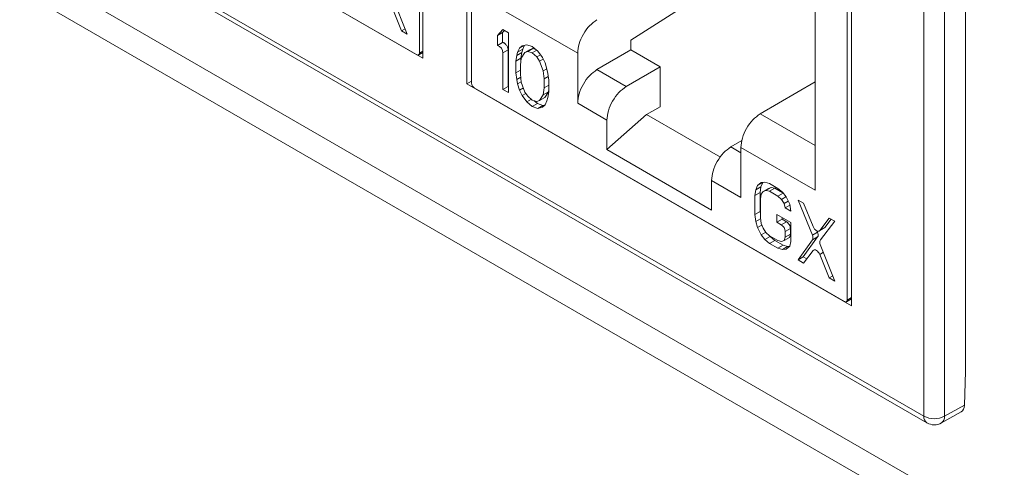
# Model space of a CAD drawing. Units: inches. Extents: x 0.3 to 10.6, y 0.2 to 8.2.
# Drawn here: x 8.7 to 9, y 5.5 to 5.6 of the extents above; entities that cross this region are included whole.
import ezdxf

# ---------------------------------------------------------------- set-up
doc = ezdxf.new("R2010")
doc.units = ezdxf.units.IN
doc.header["$MEASUREMENT"] = 0

msp = doc.modelspace()

# ---------------------------------------------------------------- linework, layer by layer
at = {"color": 7, "linetype": 'Continuous', "lineweight": 15}
for p, q in [((6.740614858345053, 6.767150231343839), (9.767031881823472, 5.02003687204324)), ((6.745275675179595, 6.756848723198281), (9.771692698658013, 5.009735363897681)), ((8.262049727367756, 5.907097733708479), (8.980194658019668, 5.492521489746604)), ((8.262865268371176, 5.905295195100332), (8.981010199023089, 5.490718951138456)), ((8.991378893078792, 5.504491853270712), (8.991378893078792, 5.789397087338921)), ((8.980194658019668, 5.492521489746604), (8.980194658019668, 5.786210993313662)), ((8.985738028277488, 5.786197030069469), (8.985738028277488, 5.49250752650241)), ((8.845572918021135, 5.720871091134286), (8.845572918021135, 5.588665418343729)), ((8.844647276270148, 5.717804955212173), (8.844647276270148, 5.590019532879647)), ((8.857404429123665, 5.581835232368836), (8.857404429123665, 5.714040905159393)), ((8.858636298220782, 5.581943842403454), (8.858636298220782, 5.709729264735976)), ((8.960756158460478, 5.654377221790459), (8.960756158460478, 5.522171548999903)), ((8.959552128212962, 5.651471796126579), (8.959552128212962, 5.523686373794051)), ((8.845572918021135, 5.588665418343729), (8.74222118868432, 5.648329101712663)), ((8.843951305028824, 5.589617626623768), (8.744427417519296, 5.647071543942)), ((8.901438649269759, 5.593564319805728), (8.94248910230662, 5.619746556600857)), ((8.950926156496381, 5.553218585812089), (8.950926156496383, 5.614875948890906)), ((8.841317123051104, 5.595156717017032), (8.837446114364145, 5.604973753363236)), ((8.837277261531861, 5.602311015297555), (8.83983818416329, 5.596010490263893)), ((8.867262269937363, 5.601516719467931), (8.887171119096122, 5.590023585486814)), ((8.83983818416329, 5.596010490263893), (8.840768659747791, 5.596547642385222)), ((8.83983818416329, 5.596010490263893), (8.841317123051104, 5.595156717017032)), ((8.86707494952183, 5.596360678334555), (8.8655960106341, 5.594820505778502)), ((8.8655960106341, 5.594820505778502), (8.866987953116752, 5.595624057069666)), ((8.867474051438611, 5.596130281702126), (8.866987953116752, 5.595624057069666)), ((8.866987953116752, 5.595624057069666), (8.866987953116748, 5.592888118049926)), ((8.868553888409648, 5.59550690508769), (8.86707494952183, 5.596360678334555)), ((8.868553888409654, 5.579433267058585), (8.868553888409648, 5.59550690508769)), ((8.8655960106341, 5.594820505778502), (8.865596010634098, 5.592084566758762)), ((8.866987953116748, 5.592888118049926), (8.865596010634098, 5.592084566758762)), ((8.901438649265003, 5.590957125439203), (8.901438649265003, 5.593564319808475)), ((8.844443391019295, 5.589568898227608), (8.845572918021135, 5.590220960286238)), ((8.867074949521832, 5.590134901700056), (8.868466892004484, 5.590938452991219)), ((8.867074949521832, 5.590134901700056), (8.86707494952183, 5.580287040305451)), ((8.868466892004484, 5.590938452991219), (8.868466892004484, 5.581090591596613)), ((8.871018786673746, 5.590322034774571), (8.870772296741537, 5.589438352652345)), ((8.870772296741537, 5.589438352652345), (8.872164239224187, 5.590241903943495)), ((8.871511766185597, 5.591405412790607), (8.871018786673746, 5.590322034774571)), ((8.871018786673746, 5.590322034774571), (8.872410729156394, 5.591125586065727)), ((8.872785853739531, 5.592140927879614), (8.871511766185597, 5.591405412790607)), ((8.872251235629667, 5.592004502939616), (8.871511766185597, 5.591405412790607)), ((8.872164239224187, 5.590241903943495), (8.8719177492921, 5.588674238263916)), ((8.872990705073123, 5.590209647286625), (8.87200474604965, 5.588726874811069)), ((8.872410729156394, 5.591125586065727), (8.872164239224185, 5.590241903943498)), ((8.87348368493749, 5.592319001868416), (8.872251235629667, 5.592004502939616)), ((8.872884165246395, 5.59216601521051), (8.872410729156394, 5.591125586065728)), ((8.872990705073123, 5.590209647286625), (8.874382647555775, 5.591013198577789)), ((8.87373017451701, 5.590466745178626), (8.872990705073123, 5.590209647286625)), ((8.874962623825118, 5.591807220894493), (8.87348368493749, 5.592319001868416)), ((8.87373017451701, 5.590466745178626), (8.875122116999663, 5.591270296469789)), ((8.874962623825283, 5.590097259594934), (8.87373017451701, 5.590466745178626)), ((8.874382647555775, 5.591013198577789), (8.875122116999663, 5.591270296469789)), ((8.876441562713081, 5.590611455375357), (8.874962623825118, 5.591807220894493)), ((8.874962623825283, 5.590097259594934), (8.876196524986112, 5.590809575573008)), ((8.87619507242825, 5.589043789902976), (8.874962623825283, 5.590097259594934)), ((8.875122116999663, 5.591270296469789), (8.875924051719785, 5.591029878209858)), ((8.877674012020965, 5.588874000763698), (8.876441562713081, 5.590611455375357)), ((8.887171119072365, 5.590023585500512), (8.887171119072365, 5.576601633453558)), ((8.89234535277298, 5.585616039708856), (8.90143864928875, 5.590957125425491)), ((8.901438649269755, 5.590957125436461), (8.909303124334725, 5.58641706061945)), ((8.870772296741537, 5.589438352652345), (8.870525806809447, 5.587870686972742)), ((8.870525806809447, 5.587870686972742), (8.871917749292097, 5.588674238263918)), ((8.870525806809447, 5.587870686972742), (8.870525806809447, 5.58479275665325)), ((8.87200474604965, 5.588726874811069), (8.87175825576487, 5.586817217077246)), ((8.871917749292097, 5.588674238263918), (8.871917749292097, 5.588052876519296)), ((8.87619507242825, 5.589043789902976), (8.877158893992936, 5.589600192248914)), ((8.876934541872291, 5.587932918763896), (8.87619507242825, 5.589043789902976)), ((8.876934541872291, 5.587932918763896), (8.877876289698458, 5.588476578211826)), ((8.8779205008957, 5.585311782230749), (8.876934541872291, 5.587932918763896)), ((8.87841348146502, 5.587421137367556), (8.877674012020965, 5.588874000763698)), ((8.878906460624282, 5.58576857752596), (8.87841348146502, 5.587421137367556)), ((8.870525806809447, 5.58479275665325), (8.87175825576487, 5.58550423429099)), ((8.870525806809447, 5.58479275665325), (8.87077229674217, 5.582940499276561)), ((8.87175825576487, 5.586817217077246), (8.87175825576487, 5.584423271273167)), ((8.8779205008957, 5.585311782230749), (8.878877859586947, 5.585864453639266)), ((8.878166991180478, 5.583117532871816), (8.8779205008957, 5.585311782230749)), ((8.87915295090909, 5.584600303982254), (8.878906460624282, 5.58576857752596)), ((8.879399439783521, 5.58274804769519), (8.87915295090909, 5.584600303982254)), ((8.900209827818957, 5.581075974902809), (8.89234535277298, 5.585616039708857)), ((8.909303124334725, 5.58641706061945), (8.900209827818957, 5.581075974902809)), ((8.909303124334727, 5.575637294265588), (8.909303124334725, 5.58641706061945)), ((8.858636298220782, 5.582546373840602), (8.857404429123665, 5.581835232368836)), ((8.87077229674217, 5.582940499276561), (8.871854633531507, 5.583565319005365)), ((8.87077229674217, 5.582940499276561), (8.871018786674824, 5.581772226894599)), ((8.871018786674824, 5.581772226894599), (8.871992889883277, 5.582334564707149)), ((8.87175825576487, 5.584423271273167), (8.872004746049653, 5.582229021435245)), ((8.872004746049653, 5.582229021435245), (8.872990705073255, 5.579607885620254)), ((8.878166991180478, 5.583117532871816), (8.879265853217351, 5.583751892422979)), ((8.878166991180478, 5.580723587067737), (8.878166991180478, 5.583117532871816)), ((8.879399439783521, 5.579670117375695), (8.879399439783521, 5.58274804769519)), ((8.950926156496383, 5.582380726163265), (8.936191540952727, 5.573726126097838)), ((8.960756158460478, 5.522171548999903), (8.857404429123665, 5.581835232368836)), ((8.958856156971638, 5.523284467538173), (8.85933226946211, 5.580738384856406)), ((8.86707494952183, 5.580287040305451), (8.868466892004484, 5.581090591596613)), ((8.86707494952183, 5.580287040305451), (8.868553888409654, 5.579433267058585)), ((8.868466892004484, 5.581090591596613), (8.868553888409652, 5.581040369640913)), ((8.871018786674824, 5.581772226894599), (8.871511766188014, 5.580119666611851)), ((8.871511766188014, 5.580119666611851), (8.872568684262783, 5.580729812429099)), ((8.871511766188014, 5.580119666611851), (8.872251235624566, 5.578666803091894)), ((8.872990705073255, 5.579607885620254), (8.873730174517291, 5.578497014481175)), ((8.87792050089569, 5.578813928854917), (8.878166991180478, 5.580723587067737)), ((8.87792050089569, 5.578813928854917), (8.879312443378343, 5.579617480146079)), ((8.878166991180478, 5.580723587067737), (8.879399439783521, 5.581435064502048)), ((8.879312443378343, 5.579617480146079), (8.878326484354854, 5.578134708389153)), ((8.879152950909248, 5.578102450606294), (8.879399439783521, 5.579670117375695)), ((8.879399439783521, 5.580291475876895), (8.879312443378343, 5.579617480146079)), ((8.872251235624566, 5.578666803091894), (8.873237969087882, 5.579236432195375)), ((8.872251235624566, 5.578666803091894), (8.873483684936144, 5.576929348384545)), ((8.873483684936144, 5.576929348384545), (8.874725499694406, 5.577646232785171)), ((8.873483684936144, 5.576929348384545), (8.874962623824928, 5.575733582864744)), ((8.873730174517291, 5.578497014481175), (8.874962623824922, 5.577443544382866)), ((8.874962623824922, 5.577443544382866), (8.876195072428308, 5.577074059205988)), ((8.875393137848965, 5.57731447729651), (8.876354566307576, 5.576537134155913)), ((8.876195072428308, 5.577074059205988), (8.876934541872203, 5.577331157097988)), ((8.876934541872203, 5.577331157097988), (8.87792050089569, 5.578813928854917)), ((8.876934541872203, 5.577331157097988), (8.878326484354854, 5.578134708389153)), ((8.878413481465552, 5.576135391185602), (8.878906460624524, 5.57721876964557)), ((8.878906460624524, 5.57721876964557), (8.879152950909248, 5.578102450606294)), ((8.874962623824928, 5.575733582864744), (8.876354566307572, 5.57653713415591)), ((8.874962623824928, 5.575733582864744), (8.876441562713111, 5.575221801890624)), ((8.876354566307572, 5.57653713415591), (8.877833505195765, 5.576025353181789)), ((8.876441562713111, 5.575221801890624), (8.877833505195765, 5.57602535318179)), ((8.876441562713111, 5.575221801890624), (8.87767401202182, 5.575536300915308)), ((8.87767401202182, 5.575536300915308), (8.878413481465552, 5.576135391185602)), ((8.877833505195765, 5.57602535318179), (8.878433024774738, 5.576178339857618)), ((8.887171119096122, 5.576601633439861), (8.895035594142099, 5.572061568633814)), ((8.909303124334727, 5.575637294265588), (8.905687774056217, 5.573586630540164)), ((8.895035594142099, 5.564141283494902), (8.905687774056217, 5.573586630540165)), ((8.895035594142099, 5.572061568633814), (8.895035594142099, 5.564141283494902)), ((8.905687774056219, 5.573586630540165), (8.925535902474683, 5.562128549896289)), ((8.931311147464829, 5.566596984377281), (8.92832706596851, 5.564844238821294)), ((8.895035594142099, 5.564141283494902), (8.923152832291647, 5.547909547413384)), ((8.931017307299625, 5.56471171981514), (8.950926156496381, 5.553218585812089)), ((8.931017307299625, 5.564711719815141), (8.931017307299626, 5.551289767768187)), ((8.923152832291647, 5.547909547413384), (8.923152832291647, 5.555829832552296)), ((8.923152832291647, 5.555829832552296), (8.931017307299625, 5.551289767768187)), ((8.935023850942114, 5.553372697661468), (8.934777361120045, 5.551805030959885)), ((8.93551683056384, 5.554456075615045), (8.935023850942114, 5.553372697661468)), ((8.935023850942114, 5.553372697661468), (8.936415793424764, 5.554176248952634)), ((8.93551683056384, 5.554456075615045), (8.93690877304649, 5.555259626906214)), ((8.936502789763141, 5.555254862517996), (8.93551683056384, 5.554456075615045)), ((8.936415793424764, 5.554176248952634), (8.936169303602698, 5.552608582251054)), ((8.93690877304649, 5.555259626906214), (8.936415793424766, 5.554176248952632)), ((8.937488749140089, 5.555369664805061), (8.936502789763141, 5.555254862517996)), ((8.93650278976427, 5.55217693123649), (8.936995769452329, 5.552918317851536)), ((8.936970046803845, 5.555309268590065), (8.936908773046493, 5.55525962690621)), ((8.936995769452329, 5.552918317851536), (8.93838771193498, 5.553721869142701)), ((8.936995769452329, 5.552918317851536), (8.937735238896229, 5.553175415743539)), ((8.938721198273527, 5.555000179313176), (8.937488749140089, 5.555369664805061)), ((8.937735238896229, 5.553175415743539), (8.939127181378876, 5.553978967034704)), ((8.937735238896229, 5.553175415743539), (8.9387211982724, 5.552948225768811)), ((8.93838771193498, 5.553721869142701), (8.939127181378876, 5.5539789670347)), ((8.940939606252453, 5.55371951964655), (8.938721198273527, 5.555000179313176)), ((8.9387211982724, 5.552948225768811), (8.940113140755056, 5.553751777059973)), ((8.9387211982724, 5.552948225768811), (8.940939606251336, 5.551667566102179)), ((8.939127181378876, 5.553978967034704), (8.940113140755056, 5.553751777059977)), ((8.940113140755056, 5.553751777059973), (8.942320325683935, 5.552477596322229)), ((8.942172055560091, 5.552666049548236), (8.940939606252453, 5.55371951964655)), ((8.934777361120045, 5.551805030959885), (8.936169303602691, 5.552608582251058)), ((8.934777361120045, 5.551805030959885), (8.934777361120045, 5.546675146614962)), ((8.936169303602691, 5.552608582251058), (8.936169303602695, 5.547478697906128)), ((8.93625630000841, 5.550951257712826), (8.93650278976427, 5.55217693123649)), ((8.93625630000841, 5.545821373367891), (8.93625630000841, 5.550951257712826)), ((8.940939606251336, 5.551667566102179), (8.942327336371674, 5.552468685648341)), ((8.940939606251336, 5.551667566102179), (8.941925565980016, 5.550756391408497)), ((8.941925565980016, 5.550756391408497), (8.943128265179503, 5.551450694877691)), ((8.941925565980016, 5.550756391408497), (8.94266503542406, 5.549645520269412)), ((8.943158014583057, 5.551412883004833), (8.942172055560091, 5.552666049548236)), ((8.94266503542406, 5.549645520269412), (8.943741318109751, 5.550266845038599)), ((8.944143974311794, 5.549475731538058), (8.943158014583057, 5.551412883004833)), ((8.947841320826253, 5.549735244630773), (8.946362382643649, 5.550589017470524)), ((8.946362382643649, 5.550589017470524), (8.95022326184409, 5.541112775661174)), ((8.94266503542406, 5.549645520269412), (8.942911525003584, 5.54847724713284)), ((8.942911525003584, 5.54847724713284), (8.944179442973304, 5.549209200596691)), ((8.942911525003584, 5.54847724713284), (8.9443904638914, 5.547623473885977)), ((8.9443904638914, 5.547623473885977), (8.944143974311794, 5.549475731538058)), ((8.950402244603822, 5.543434718750579), (8.947841320826253, 5.549735244630773)), ((8.934777361120045, 5.546675146614962), (8.936169303602695, 5.547478697906128)), ((8.934777361120045, 5.546675146614962), (8.935023850940839, 5.544822889780592)), ((8.935023850940839, 5.544822889780592), (8.936299108746697, 5.545559080441643)), ((8.936169303602695, 5.547478697906128), (8.93625630000841, 5.546824960212076)), ((8.936502789764278, 5.544311108829774), (8.93625630000841, 5.545821373367891)), ((8.944390463891123, 5.544545543566655), (8.94069311667186, 5.546679976683651)), ((8.94069311667186, 5.546679976683651), (8.94069311667186, 5.544628023137245)), ((8.94069311667186, 5.544628023137245), (8.942085059154508, 5.54543157442841)), ((8.942085059154508, 5.545876425392487), (8.942085059154508, 5.54543157442841)), ((8.942085059154508, 5.54543157442841), (8.943259510624246, 5.544753578026488)), ((8.954743036106096, 5.545750969207403), (8.952182113474544, 5.542407222509559)), ((8.95528148430948, 5.545440129675996), (8.953574055957196, 5.543210773800723)), ((8.956221974993912, 5.544897195960544), (8.954743036106096, 5.545750969207403)), ((8.935023850940839, 5.544822889780592), (8.935516830561175, 5.543170329429582)), ((8.935516830561175, 5.543170329429582), (8.936679440393888, 5.543841489799973)), ((8.935516830561175, 5.543170329429582), (8.936502789768586, 5.541233178150841)), ((8.936995769452318, 5.543000540940393), (8.936502789764278, 5.544311108829774)), ((8.937735238896238, 5.54188966956198), (8.936995769452318, 5.543000540940393)), ((8.94069311667186, 5.544628023137245), (8.941867568141594, 5.543950026735324)), ((8.943259510624246, 5.544753578026486), (8.941867568141594, 5.543950026735324)), ((8.942911525003582, 5.542141840414758), (8.944303467486234, 5.542945391705921)), ((8.944303467486234, 5.542945391705921), (8.944303467486234, 5.541414976017272)), ((8.944390463891123, 5.539415659221723), (8.944390463891123, 5.544545543566655)), ((8.951475805775697, 5.542258470362955), (8.951615204326743, 5.541916326952335)), ((8.9535740559572, 5.543210773800721), (8.952182113474544, 5.542407222509559)), ((8.95236109640288, 5.539878629962701), (8.956221974993912, 5.544897195960544)), ((8.936502789768586, 5.541233178150841), (8.937708797344396, 5.541929391505034)), ((8.936502789768586, 5.541233178150841), (8.937488749141718, 5.539980011313569)), ((8.937488749141718, 5.539980011313569), (8.93888069162437, 5.540783562604732)), ((8.937488749141718, 5.539980011313569), (8.938721198273928, 5.538926541283841)), ((8.9387211982724, 5.54097849507176), (8.937735238896238, 5.54188966956198)), ((8.94093960625133, 5.539697835405129), (8.9387211982724, 5.54097849507176)), ((8.938721198273928, 5.538926541283841), (8.940113140756576, 5.539730092575007)), ((8.938732421165993, 5.540972016233193), (8.93888069162437, 5.54078356260473)), ((8.93888069162437, 5.540783562604732), (8.940113140756573, 5.539730092575009)), ((8.940113140756576, 5.539730092575007), (8.942331548735512, 5.538449432908373)), ((8.94192556598011, 5.539470645226844), (8.94093960625133, 5.539697835405129)), ((8.942665035424017, 5.539727743358379), (8.94192556598011, 5.539470645226844)), ((8.942911525003582, 5.54061142472611), (8.942665035424017, 5.539727743358379)), ((8.942665035424017, 5.539727743358379), (8.944056977906667, 5.540531294649544)), ((8.942911525003582, 5.542141840414758), (8.942911525003582, 5.54061142472611)), ((8.942911525003582, 5.54061142472611), (8.944303467486234, 5.541414976017272)), ((8.944303467486234, 5.541414976017272), (8.944056977906671, 5.54053129464954)), ((8.950233391942149, 5.539863043861502), (8.946362382643452, 5.534515379441532)), ((8.951625334424795, 5.540666595152665), (8.947754325126104, 5.535318930732697)), ((8.951615204326743, 5.541916326952336), (8.95022326184409, 5.541112775661174)), ((8.950233391942149, 5.539863043861502), (8.951625334424795, 5.540666595152665)), ((8.938721198273928, 5.538926541283841), (8.940939606252861, 5.537645881617209)), ((8.940939606252861, 5.537645881617209), (8.942331548735512, 5.538449432908373)), ((8.940939606252861, 5.537645881617209), (8.942172055559391, 5.537276396073434)), ((8.942172055559391, 5.537276396073434), (8.943563998042048, 5.5380799473646)), ((8.942172055559391, 5.537276396073434), (8.943158014582014, 5.537391198645773)), ((8.942331548735512, 5.538449432908373), (8.943563998042048, 5.538079947364594)), ((8.943158014582014, 5.537391198645773), (8.944143974311284, 5.538189985357778)), ((8.943563998042048, 5.5380799473646), (8.944082700639497, 5.538140343781793)), ((8.944143974311284, 5.538189985357778), (8.944390463891123, 5.539415659221723)), ((8.947841320826061, 5.533661606601778), (8.950402244603715, 5.537005352827499)), ((8.95072623570514, 5.537239388026327), (8.950554050003777, 5.537139987336733)), ((8.956221974993916, 5.528823557931436), (8.952350966306959, 5.538640594277641)), ((8.946362382643452, 5.534515379441532), (8.947754325126104, 5.535318930732696)), ((8.946362382643452, 5.534515379441532), (8.947841320826061, 5.533661606601778)), ((8.947754325126104, 5.535318930732696), (8.948694815453754, 5.534775997223208)), ((8.952182113474674, 5.535977856211961), (8.954743036106102, 5.529677331178297)), ((8.954743036106102, 5.529677331178297), (8.955673511690604, 5.530214483299626)), ((8.954743036106102, 5.529677331178297), (8.956221974993916, 5.528823557931436)), ((8.95934824296211, 5.523235739142012), (8.960756158460478, 5.524048511458875)), ((8.991109296078553, 5.495500981174042), (8.991378893078792, 5.504491853270712)), ((8.985738028277488, 5.49250752650241), (8.991109296078553, 5.495500981174042)), ((8.98489512862604, 5.49068959095055), (8.990206618214605, 5.493649730699878))]:
    msp.add_line(p, q, dxfattribs=at)
at = {"color": 8, "linetype": 'Continuous', "lineweight": 15}
for p, q in [((8.845572918021135, 5.590553894488285), (8.844647276270148, 5.590019532879647)), ((8.950926156496383, 5.565220013602191), (8.93619154097648, 5.573726126084135)), ((8.931017307299625, 5.5632911955583), (8.92832706596851, 5.564844238821296)), ((8.952182113474674, 5.535977856211961), (8.953174927321621, 5.53655099544619)), ((8.960756158460478, 5.524381445660921), (8.959552128212962, 5.523686373794051))]:
    msp.add_line(p, q, dxfattribs=at)
at = {"color": 7, "linetype": 'Continuous', "lineweight": 15, "flags": 128}
for points in [[(8.952182113474544, 5.542407222509559), (8.952015540853312, 5.542264397414561), (8.951802124048367, 5.542204904570149), (8.95155568371645, 5.542232596672841), (8.951292179084552, 5.542345680410034), (8.951028674446496, 5.54253683259312), (8.950782234096508, 5.542793674399786), (8.950568817262747, 5.54309957301404), (8.950402244603822, 5.543434718750579)], [(8.950402244603715, 5.537005352827499), (8.95056881726264, 5.537148177865786), (8.950782234096426, 5.53720767064873), (8.95102867444646, 5.537179978483791), (8.951292179084572, 5.537066894687602), (8.951555683716524, 5.536875742452597), (8.951802124048484, 5.536618900604453), (8.952015540853449, 5.536313001961859), (8.952182113474674, 5.535977856211961)]]:
    msp.add_lwpolyline(points, dxfattribs=at)
at = {"color": 7, "linetype": 'Continuous', "lineweight": 15}
for centre, radius, start, end in [((8.844222990475437, 5.589950706898446), 0.0004298318872327383, 230.7967147643338, 9.214036990453735), ((8.86505501700419, 5.590138425529149), 0.00201993559134969, 359.9000460024317, 74.46498846697764), ((8.860147337690638, 5.582012603084813), 0.00151260315706484, 182.6054784856332, 237.394521659951), ((8.940644965798807, 5.54203869939272), 0.002268904735589315, 2.605478485664001, 57.39452165995402), ((8.949017423504712, 5.5404780943993), 0.001362668853716713, 333.1691995421852, 27.7596383950223), ((8.953530183777199, 5.539250004742285), 0.001327378979996041, 151.7328167110625, 207.3295709136272), ((8.959127842418253, 5.523617547812852), 0.000429831887233083, 230.7967147642251, 9.21403699025792), ((8.982979915037097, 5.497902511235625), 0.006059129386177839, 242.6335776900206, 297.0777772325768), ((8.98297854298497, 5.494128592328932), 0.003937007874015631, 240.0026882663658, 299.1313074560455)]:
    msp.add_arc(centre, radius, start, end, dxfattribs=at)
at = {"color": 8, "linetype": 'Continuous', "lineweight": 15}
for centre, radius, start, end in [((8.98212567132971, 5.492309396786795), 0.001942626013199504, 173.7320391480272, 234.9557804586447), ((8.983791285556528, 5.492305772383442), 0.001957169370834725, 304.3328621535945, 5.916826222027262)]:
    msp.add_arc(centre, radius, start, end, dxfattribs=at)
at = {"color": 7, "linetype": 'Continuous', "lineweight": 15}
msp.add_ellipse((8.988325312573211, 5.497108393931616), major_axis=(-0.001861647546661516, 0.003469414319146936), ratio=0.5973065852535084, start_param=3.151119671787847, end_param=3.945287701439345, dxfattribs=at)
for points in [[(8.892345352772955, 5.599037991755791), (8.891665873017859, 5.598549305777319), (8.890306913507667, 5.597571933820375), (8.888598144588235, 5.595189073041623), (8.887403841690745, 5.59251428269361), (8.887248693294332, 5.590853817889077), (8.887171119096124, 5.590023585486811)], [(8.868466892004484, 5.590938452991221), (8.868460577044306, 5.591042585650018), (8.868447947123952, 5.591250850967612), (8.8683478362122, 5.591591344753375), (8.868194839603774, 5.591926052859027), (8.867992610371706, 5.592237419434696), (8.867755136626036, 5.592505707325495), (8.867497427366475, 5.592712427190166), (8.867233164965194, 5.592852281796508), (8.867069690399566, 5.59287617263212), (8.866987953116752, 5.592888118049926)], [(8.887171119096122, 5.576601633439858), (8.887248693294328, 5.577431865842128), (8.887403841690745, 5.579092330646666), (8.88859814458824, 5.581767120994687), (8.890306913507684, 5.584149981773444), (8.891665873017882, 5.585127353730384), (8.89234535277298, 5.585616039708854)], [(8.900209827818957, 5.581075974902808), (8.899530348063857, 5.580587288924338), (8.89817138855366, 5.579609916967398), (8.89646261963422, 5.577227056188641), (8.89526831673672, 5.57455226584062), (8.895113168340306, 5.572891801036082), (8.895035594142099, 5.572061568633813)], [(8.93619154097648, 5.573726126084136), (8.935512061221383, 5.573237440105665), (8.934153101711185, 5.572260068148725), (8.932444332791743, 5.569877207369968), (8.931250029894246, 5.567202417021947), (8.931094881497831, 5.565541952217408), (8.931017307299625, 5.564711719815139)], [(8.92832706596851, 5.564844238821296), (8.92764758621341, 5.564355552842827), (8.926288626703212, 5.563378180885887), (8.924579857783767, 5.560995320107129), (8.923385554886268, 5.558320529759105), (8.923230406489854, 5.556660064954566), (8.923152832291645, 5.555829832552296)], [(8.94430346748623, 5.542945391705922), (8.944287775172674, 5.543112418836506), (8.944256390545558, 5.543446473097673), (8.944014976342691, 5.543984318025858), (8.943669901687413, 5.544462301595072), (8.943396307645301, 5.544656485882682), (8.943259510624245, 5.544753578026488)], [(8.9516253344248, 5.540666595152659), (8.951666902612239, 5.540740823633491), (8.951750038987111, 5.540889280595154), (8.95178122298706, 5.541200292425627), (8.951744686045409, 5.541549663291392), (8.951658364899632, 5.541794105732021), (8.951615204326746, 5.541916326952334)]]:
    msp.add_open_spline(points, degree=3, dxfattribs=at)

doc.saveas('drawing.dxf')
